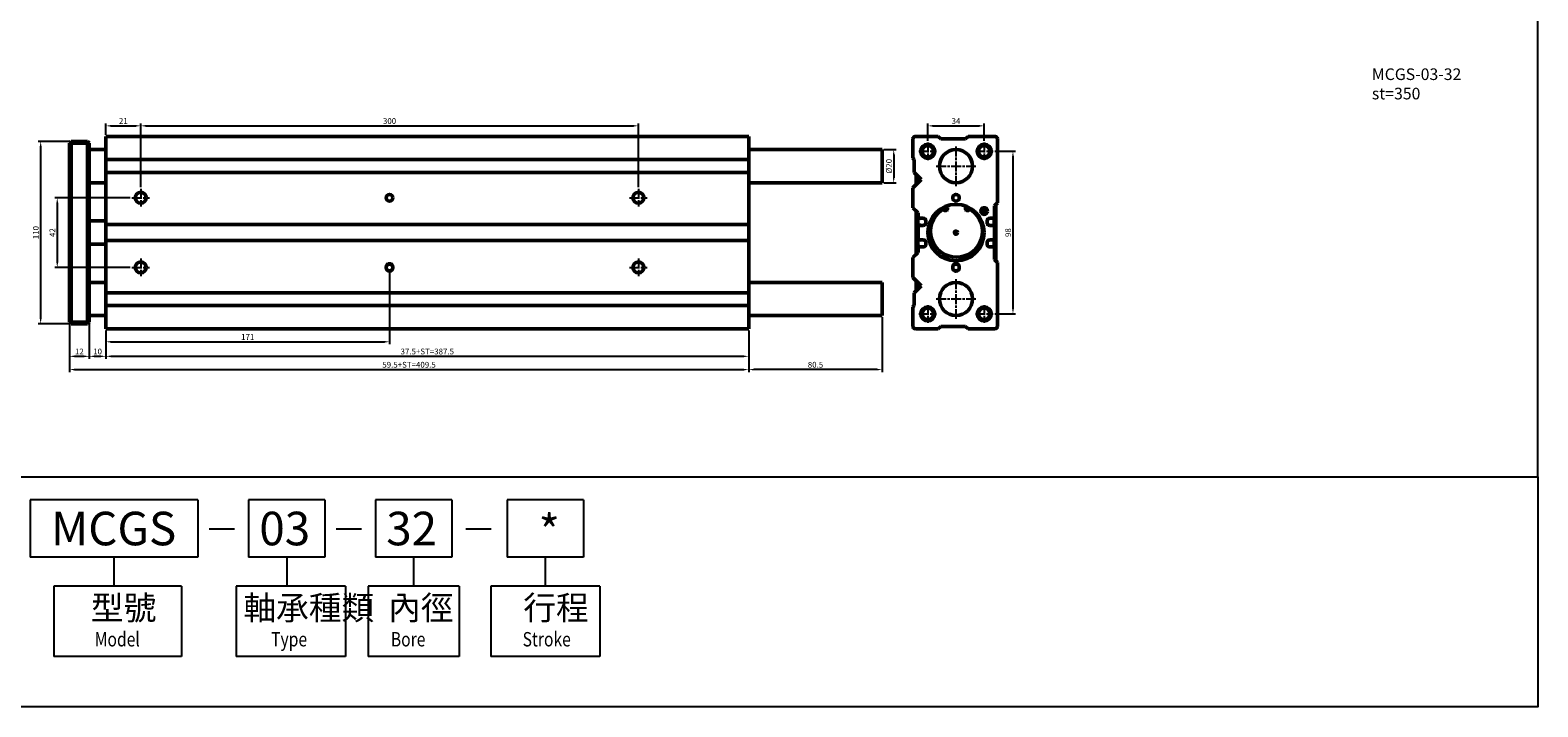
# Model space of a CAD drawing. Units: millimetres. Extents: x 1098 to 2502, y -610 to 393.
# Drawn here: x 1594 to 2502, y -610 to -202 of the extents above; entities that cross this region are included whole.
import ezdxf

# ---------------------------------------------------------------- set-up
doc = ezdxf.new("R2010")
doc.units = ezdxf.units.MM
doc.linetypes.add('AM_ISO08W050', pattern=[18, 12, -1.5, 3, -1.5])
doc.linetypes.add('AM_ISO08W050x2', pattern=[9, 6, -0.75, 1.5, -0.75])
for name, color, linetype, lineweight in [('AM_5', 5, 'Continuous', 25), ('AM_7', 1, 'AM_ISO08W050', 25), ('AM_VIS', 7, 'Continuous', 50)]:
    doc.layers.add(name, color=color, linetype=linetype, lineweight=lineweight)
doc.layers.add('LOGO', color=7, linetype='Continuous')
doc.styles.add('CHINESET', font='simplex.shx', dxfattribs={"bigfont": 'chineset.shx'})
doc.styles.get("Standard").update_dxf_attribs({"font": 'ISOCP.SHX', "bigfont": 'CHINESET.SHX'})
doc.dimstyles.new('AM_ISO$0', dxfattribs={"dimtxt": 3.5, "dimasz": 3, "dimexe": 1.5, "dimexo": 1, "dimgap": 0.7, "dimtad": 1, "dimdsep": 46, "dimtxsty": 'Standard', "dimcen": 0, "dimclrd": 256, "dimclre": 256, "dimclrt": 256, "dimadec": 0, "dimazin": 2, "dimtp": 0.1, "dimtm": 0.1, "dimtfac": 0.6, "dimtmove": 0, "dimatfit": 3, "dimfxl": 0, "dimlwd": -1, "dimlwe": -1, "dimarcsym": 0})

# ---------------------------------------------------------------- blocks, each defined once
blk = doc.blocks.new('*D172')
at = {"layer": 'AM_5'}
for p, q in [((1639.29, -264.84), (1639.29, -258)), ((1642.29, -259.5), (1657.29, -259.5)), ((1660.29, -296.51), (1660.29, -258))]:
    blk.add_line(p, q, dxfattribs=at)
for points in [[(1642.29, -259), (1642.29, -260), (1639.29, -259.5)], [(1657.29, -259), (1657.29, -260), (1660.29, -259.5)]]:
    blk.add_solid(points, dxfattribs=at)
at = {"layer": 'Defpoints', "color": 0}
for p in [(1660.29, -259.5), (1639.29, -265.84), (1660.29, -297.51)]:
    blk.add_point(p, dxfattribs=at)
at = {"layer": 'AM_5', "insert": (1649.79, -257.05), "char_height": 3.5, "attachment_point": 5}
blk.add_mtext('21', dxfattribs=at)
blk = doc.blocks.new('*D173')
at = {"layer": 'AM_5'}
for p, q in [((1660.29, -296.51), (1660.29, -258)), ((1663.29, -259.5), (1957.29, -259.5)), ((1960.29, -296.51), (1960.29, -258))]:
    blk.add_line(p, q, dxfattribs=at)
for points in [[(1663.29, -259), (1663.29, -260), (1660.29, -259.5)], [(1957.29, -259), (1957.29, -260), (1960.29, -259.5)]]:
    blk.add_solid(points, dxfattribs=at)
at = {"layer": 'Defpoints', "color": 0}
for p in [(1960.29, -259.5), (1660.29, -297.51), (1960.29, -297.51)]:
    blk.add_point(p, dxfattribs=at)
at = {"layer": 'AM_5', "insert": (1810.29, -257.05), "char_height": 3.5, "attachment_point": 5}
blk.add_mtext('300', dxfattribs=at)
blk = doc.blocks.new('*D174')
at = {"layer": 'AM_5'}
for p, q in [((1810.29, -345.84), (1810.29, -391.14)), ((1639.29, -382.84), (1639.29, -391.14)), ((1642.29, -389.64), (1807.29, -389.64))]:
    blk.add_line(p, q, dxfattribs=at)
for points in [[(1642.29, -389.14), (1642.29, -390.14), (1639.29, -389.64)], [(1807.29, -389.14), (1807.29, -390.14), (1810.29, -389.64)]]:
    blk.add_solid(points, dxfattribs=at)
at = {"layer": 'Defpoints', "color": 0}
for p in [(1810.29, -344.84), (1639.29, -381.84), (1810.29, -389.64)]:
    blk.add_point(p, dxfattribs=at)
at = {"layer": 'AM_5', "insert": (1724.79, -387.19), "char_height": 3.5, "attachment_point": 5}
blk.add_mtext('171', dxfattribs=at)
blk = doc.blocks.new('*D175')
at = {"layer": 'AM_5'}
for p, q in [((1617.29, -378.84), (1617.29, -399.89)), ((1629.29, -378.84), (1629.29, -399.89)), ((1620.29, -398.39), (1626.29, -398.39))]:
    blk.add_line(p, q, dxfattribs=at)
for points in [[(1620.29, -397.89), (1620.29, -398.89), (1617.29, -398.39)], [(1626.29, -397.89), (1626.29, -398.89), (1629.29, -398.39)]]:
    blk.add_solid(points, dxfattribs=at)
at = {"layer": 'Defpoints', "color": 0}
for p in [(1617.29, -377.84), (1629.29, -377.84), (1629.29, -398.39)]:
    blk.add_point(p, dxfattribs=at)
at = {"layer": 'AM_5', "insert": (1623.29, -395.94), "char_height": 3.5, "attachment_point": 5}
blk.add_mtext('12', dxfattribs=at)
blk = doc.blocks.new('*D176')
at = {"layer": 'AM_5'}
for p, q in [((1629.29, -378.84), (1629.29, -399.89)), ((1639.29, -382.84), (1639.29, -399.89)), ((1632.29, -398.39), (1636.29, -398.39))]:
    blk.add_line(p, q, dxfattribs=at)
for points in [[(1632.29, -397.89), (1632.29, -398.89), (1629.29, -398.39)], [(1636.29, -397.89), (1636.29, -398.89), (1639.29, -398.39)]]:
    blk.add_solid(points, dxfattribs=at)
at = {"layer": 'Defpoints', "color": 0}
for p in [(1629.29, -377.84), (1639.29, -381.84), (1639.29, -398.39)]:
    blk.add_point(p, dxfattribs=at)
at = {"layer": 'AM_5', "insert": (1634.29, -395.94), "char_height": 3.5, "attachment_point": 5}
blk.add_mtext('10', dxfattribs=at)
blk = doc.blocks.new('*D177')
at = {"layer": 'AM_5'}
for p, q in [((1639.29, -382.84), (1639.29, -399.89)), ((2026.79, -382.84), (2026.79, -399.89)), ((1642.29, -398.39), (2023.79, -398.39))]:
    blk.add_line(p, q, dxfattribs=at)
for points in [[(1642.29, -397.89), (1642.29, -398.89), (1639.29, -398.39)], [(2023.79, -397.89), (2023.79, -398.89), (2026.79, -398.39)]]:
    blk.add_solid(points, dxfattribs=at)
at = {"layer": 'Defpoints', "color": 0}
for p in [(1639.29, -381.84), (2026.79, -381.84), (2026.79, -398.39)]:
    blk.add_point(p, dxfattribs=at)
at = {"layer": 'AM_5', "insert": (1833.04, -395.94), "char_height": 3.5, "attachment_point": 5}
blk.add_mtext('37.5+ST=387.5', dxfattribs=at)
blk = doc.blocks.new('*D178')
at = {"layer": 'AM_5'}
for p, q in [((1617.29, -378.84), (1617.29, -407.89)), ((2026.79, -382.84), (2026.79, -407.89)), ((1620.29, -406.39), (2023.79, -406.39))]:
    blk.add_line(p, q, dxfattribs=at)
for points in [[(1620.29, -405.89), (1620.29, -406.89), (1617.29, -406.39)], [(2023.79, -405.89), (2023.79, -406.89), (2026.79, -406.39)]]:
    blk.add_solid(points, dxfattribs=at)
at = {"layer": 'Defpoints', "color": 0}
for p in [(1617.29, -377.84), (2026.79, -381.84), (2026.79, -406.39)]:
    blk.add_point(p, dxfattribs=at)
at = {"layer": 'AM_5', "insert": (1822.04, -403.94), "char_height": 3.5, "attachment_point": 5}
blk.add_mtext('59.5+ST=409.5', dxfattribs=at)
blk = doc.blocks.new('*D171')
at = {"layer": 'AM_5'}
for p, q in [((2107.29, -374.84), (2107.29, -407.89)), ((2026.79, -382.84), (2026.79, -407.89)), ((2104.29, -406.39), (2029.79, -406.39))]:
    blk.add_line(p, q, dxfattribs=at)
for points in [[(2029.79, -405.89), (2029.79, -406.89), (2026.79, -406.39)], [(2104.29, -405.89), (2104.29, -406.89), (2107.29, -406.39)]]:
    blk.add_solid(points, dxfattribs=at)
at = {"layer": 'Defpoints', "color": 0}
for p in [(2107.29, -373.84), (2026.79, -381.84), (2026.79, -406.39)]:
    blk.add_point(p, dxfattribs=at)
at = {"layer": 'AM_5', "insert": (2067.04, -403.94), "char_height": 3.5, "attachment_point": 5}
blk.add_mtext('80.5', dxfattribs=at)
blk = doc.blocks.new('*D179')
at = {"layer": 'AM_5'}
for p, q in [((1653.95, -302.84), (1608.47, -302.84)), ((1609.97, -305.84), (1609.97, -341.84)), ((1653.95, -344.84), (1608.47, -344.84))]:
    blk.add_line(p, q, dxfattribs=at)
for points in [[(1609.47, -305.84), (1610.47, -305.84), (1609.97, -302.84)], [(1609.47, -341.84), (1610.47, -341.84), (1609.97, -344.84)]]:
    blk.add_solid(points, dxfattribs=at)
at = {"layer": 'Defpoints', "color": 0}
for p in [(1654.95, -302.84), (1609.97, -344.84), (1654.95, -344.84)]:
    blk.add_point(p, dxfattribs=at)
at = {"layer": 'AM_5', "insert": (1607.52, -323.84), "char_height": 3.5, "attachment_point": 5, "rotation": 90}
blk.add_mtext('42', dxfattribs=at)
blk = doc.blocks.new('*D180')
at = {"layer": 'AM_5'}
for p, q in [((1617.29, -268.84), (1598.47, -268.84)), ((1599.97, -271.84), (1599.97, -375.84)), ((1617.29, -378.84), (1598.47, -378.84))]:
    blk.add_line(p, q, dxfattribs=at)
for points in [[(1599.47, -271.84), (1600.47, -271.84), (1599.97, -268.84)], [(1599.47, -375.84), (1600.47, -375.84), (1599.97, -378.84)]]:
    blk.add_solid(points, dxfattribs=at)
at = {"layer": 'Defpoints', "color": 0}
for p in [(1618.29, -268.84), (1599.97, -378.84), (1618.29, -378.84)]:
    blk.add_point(p, dxfattribs=at)
at = {"layer": 'AM_5', "insert": (1597.52, -323.84), "char_height": 3.5, "attachment_point": 5, "rotation": 90}
blk.add_mtext('110', dxfattribs=at)
blk = doc.blocks.new('*D181')
at = {"layer": 'AM_5'}
for p, q in [((2108.29, -273.84), (2115.7, -273.84)), ((2114.2, -276.84), (2114.2, -290.84)), ((2108.29, -293.84), (2115.7, -293.84))]:
    blk.add_line(p, q, dxfattribs=at)
for points in [[(2113.7, -276.84), (2114.7, -276.84), (2114.2, -273.84)], [(2113.7, -290.84), (2114.7, -290.84), (2114.2, -293.84)]]:
    blk.add_solid(points, dxfattribs=at)
at = {"layer": 'Defpoints', "color": 0}
for p in [(2107.29, -273.84), (2107.29, -293.84), (2114.2, -293.84)]:
    blk.add_point(p, dxfattribs=at)
at = {"layer": 'AM_5', "insert": (2111.75, -283.84), "char_height": 3.5, "attachment_point": 5, "rotation": 90}
blk.add_mtext('%%c20', dxfattribs=at)
blk = doc.blocks.new('*D190')
at = {"layer": 'AM_5'}
for p, q in [((2175.09, -274.84), (2187.59, -274.84)), ((2186.09, -277.84), (2186.09, -369.84)), ((2175.09, -372.84), (2187.59, -372.84))]:
    blk.add_line(p, q, dxfattribs=at)
for points in [[(2185.59, -277.84), (2186.59, -277.84), (2186.09, -274.84)], [(2185.59, -369.84), (2186.59, -369.84), (2186.09, -372.84)]]:
    blk.add_solid(points, dxfattribs=at)
at = {"layer": 'Defpoints', "color": 0}
for p in [(2174.09, -274.84), (2174.09, -372.84), (2186.09, -372.84)]:
    blk.add_point(p, dxfattribs=at)
at = {"layer": 'AM_5', "insert": (2183.64, -323.84), "char_height": 3.5, "attachment_point": 5, "rotation": 90}
blk.add_mtext('98', dxfattribs=at)
blk = doc.blocks.new('*D191')
at = {"layer": 'AM_5'}
for p, q in [((2134.75, -268.51), (2134.75, -258)), ((2137.75, -259.5), (2165.75, -259.5)), ((2168.75, -268.51), (2168.75, -258))]:
    blk.add_line(p, q, dxfattribs=at)
for points in [[(2137.75, -259), (2137.75, -260), (2134.75, -259.5)], [(2165.75, -259), (2165.75, -260), (2168.75, -259.5)]]:
    blk.add_solid(points, dxfattribs=at)
at = {"layer": 'Defpoints', "color": 0}
for p in [(2168.75, -259.5), (2134.75, -269.51), (2168.75, -269.51)]:
    blk.add_point(p, dxfattribs=at)
at = {"layer": 'AM_5', "insert": (2151.75, -257.05), "char_height": 3.5, "attachment_point": 5}
blk.add_mtext('34', dxfattribs=at)

msp = doc.modelspace()

# ---------------------------------------------------------------- linework, layer by layer
at = {"layer": 'AM_7', "linetype": 'AM_ISO08W050x2'}
for p, q in [((2134.75, -269.51), (2134.75, -280.17)), ((2151.75, -271.92), (2151.75, -295.77)), ((2168.75, -269.51), (2168.75, -280.17)), ((2129.42, -274.84), (2140.09, -274.84)), ((2163.42, -274.84), (2174.09, -274.84)), ((2139.83, -283.84), (2163.68, -283.84)), ((1660.29, -297.51), (1660.29, -308.17)), ((1960.29, -297.51), (1960.29, -308.17)), ((1654.95, -302.84), (1665.62, -302.84)), ((1954.95, -302.84), (1965.62, -302.84)), ((1654.95, -344.84), (1665.62, -344.84)), ((1660.29, -339.51), (1660.29, -350.17)), ((1954.95, -344.84), (1965.62, -344.84)), ((1960.29, -339.51), (1960.29, -350.17)), ((2151.75, -351.92), (2151.75, -375.77)), ((2134.75, -367.51), (2134.75, -378.17)), ((2139.83, -363.84), (2163.68, -363.84)), ((2168.75, -367.51), (2168.75, -378.17)), ((2129.42, -372.84), (2140.09, -372.84)), ((2163.42, -372.84), (2174.09, -372.84))]:
    msp.add_line(p, q, dxfattribs=at)
at = {"layer": 'AM_VIS'}
for p, q in [((1617.29, -269.84), (1618.29, -268.84)), ((1617.29, -269.84), (1618.29, -269.84)), ((1617.29, -269.84), (1617.29, -377.84)), ((1618.29, -269.84), (1618.29, -268.84)), ((1628.29, -268.84), (1618.29, -268.84)), ((1618.29, -378.84), (1618.29, -268.84)), ((1618.29, -269.84), (1628.29, -269.84)), ((1629.29, -269.84), (1628.29, -268.84)), ((1628.29, -269.84), (1628.29, -268.84)), ((1628.29, -268.84), (1628.29, -378.84)), ((1628.29, -269.84), (1629.29, -269.84)), ((1629.29, -377.84), (1629.29, -269.84)), ((1639.29, -267.34), (1639.29, -265.84)), ((2026.79, -265.84), (1639.29, -265.84)), ((1639.29, -279.04), (1639.29, -267.34)), ((2026.79, -265.84), (2026.79, -381.84)), ((2125.75, -279.04), (2125.75, -267.34)), ((2127.25, -265.84), (2141.05, -265.84)), ((2141.05, -265.84), (2142.55, -267.34)), ((2142.55, -267.34), (2157.55, -267.34)), ((2157.55, -267.34), (2159.05, -265.84)), ((2159.05, -265.84), (2175.25, -265.84)), ((2176.75, -267.34), (2176.75, -305.84)), ((1629.29, -273.84), (1639.29, -273.84)), ((1639.29, -279.84), (1639.29, -279.04)), ((1639.29, -287.64), (1639.29, -279.84)), ((1639.29, -279.84), (2026.79, -279.84)), ((2026.79, -273.84), (2107.29, -273.84)), ((2107.29, -273.84), (2107.29, -293.84)), ((2126.55, -279.84), (2125.75, -279.04)), ((2126.55, -287.64), (2126.55, -279.84)), ((1639.29, -291.84), (1639.29, -287.64)), ((1639.29, -287.64), (2026.79, -287.64)), ((2130.75, -291.84), (2126.55, -287.64)), ((2127.75, -288.84), (2127.75, -294.84)), ((2128.75, -293.84), (2128.75, -289.84)), ((1629.29, -293.84), (1639.29, -293.84)), ((1639.29, -296.84), (1639.29, -291.84)), ((1639.29, -308.84), (1639.29, -296.84)), ((2026.79, -293.84), (2107.29, -293.84)), ((2125.75, -296.84), (2130.75, -291.84)), ((2125.75, -308.84), (2125.75, -296.84)), ((1639.29, -311.94), (1639.29, -308.84)), ((2128.85, -311.94), (2125.75, -308.84)), ((2146.24, -307.76), (2146.64, -308.87)), ((2157.47, -308.87), (2157.8, -307.95)), ((2176.75, -305.84), (2174.95, -307.64)), ((2174.95, -307.64), (2174.95, -315.67)), ((2175.75, -340.84), (2175.75, -306.84)), ((1629.29, -316.84), (1639.29, -316.84)), ((1639.29, -315.67), (1639.29, -311.94)), ((1639.29, -316.89), (1639.29, -315.67)), ((1639.29, -317.79), (1639.29, -316.89)), ((1639.29, -319.02), (1639.29, -317.79)), ((2127.75, -310.84), (2127.75, -336.84)), ((2128.75, -335.84), (2128.75, -311.84)), ((2128.85, -315.67), (2128.85, -311.94)), ((2129.33, -315.67), (2128.85, -315.67)), ((2129.81, -315.19), (2129.33, -315.67)), ((2131.95, -315.19), (2129.81, -315.19)), ((2133.65, -317.79), (2133.65, -316.89)), ((2167.7, -310.84), (2169.8, -310.84)), ((2170.45, -316.89), (2170.45, -317.79)), ((2174.25, -315.19), (2172.15, -315.19)), ((2174.73, -315.67), (2174.25, -315.19)), ((2174.95, -315.67), (2174.73, -315.67)), ((2174.75, -315.67), (2174.75, -319.02)), ((2175.15, -310.89), (2175.15, -310.79)), ((1639.29, -328.64), (1639.29, -319.02)), ((1639.29, -319.02), (2026.79, -319.02)), ((2128.85, -319.02), (2129.38, -319.02)), ((2128.85, -328.64), (2128.85, -319.02)), ((2129.38, -319.02), (2129.85, -319.49)), ((2129.85, -319.49), (2131.95, -319.49)), ((2172.15, -319.49), (2174.25, -319.49)), ((2174.25, -319.49), (2174.73, -319.02)), ((2174.73, -319.02), (2174.95, -319.02)), ((2174.95, -319.02), (2174.95, -328.64)), ((1629.29, -330.84), (1639.29, -330.84)), ((1639.29, -329.87), (1639.29, -328.64)), ((1639.29, -328.64), (2026.79, -328.64)), ((1639.29, -330.79), (1639.29, -329.87)), ((1639.29, -332.02), (1639.29, -330.79)), ((1639.29, -335.74), (1639.29, -332.02)), ((1639.29, -338.84), (1639.29, -335.74)), ((2125.75, -338.84), (2128.85, -335.74)), ((2129.35, -328.64), (2128.85, -328.64)), ((2128.85, -332.02), (2129.38, -332.02)), ((2128.85, -335.74), (2128.85, -332.02)), ((2129.83, -328.17), (2129.35, -328.64)), ((2129.38, -332.02), (2129.85, -332.49)), ((2131.95, -328.17), (2129.83, -328.17)), ((2129.85, -332.49), (2131.95, -332.49)), ((2133.65, -330.79), (2133.65, -329.87)), ((2170.45, -329.87), (2170.45, -330.79)), ((2174.28, -328.17), (2172.15, -328.17)), ((2172.15, -332.49), (2174.25, -332.49)), ((2174.25, -332.49), (2174.73, -332.02)), ((2174.75, -328.64), (2174.28, -328.17)), ((2174.73, -332.02), (2174.95, -332.02)), ((2174.95, -328.64), (2174.75, -328.64)), ((2174.75, -328.64), (2174.75, -332.02)), ((2174.95, -332.02), (2174.95, -340.04)), ((1639.29, -350.84), (1639.29, -338.84)), ((1808.29, -345.09), (1808.29, -344.59)), ((1812.29, -344.59), (1812.29, -345.09)), ((2125.75, -350.84), (2125.75, -338.84)), ((2149.75, -345.09), (2149.75, -344.59)), ((2153.75, -344.59), (2153.75, -345.09)), ((2174.95, -340.04), (2176.75, -341.84)), ((2176.75, -341.84), (2176.75, -380.34)), ((1629.29, -353.84), (1639.29, -353.84)), ((1639.29, -355.84), (1639.29, -350.84)), ((2026.79, -353.84), (2107.29, -353.84)), ((2107.29, -353.84), (2107.29, -373.84)), ((2130.75, -355.84), (2125.75, -350.84)), ((2127.75, -352.84), (2127.75, -358.84)), ((2128.75, -357.84), (2128.75, -353.84)), ((1639.29, -360.04), (1639.29, -355.84)), ((1639.29, -367.84), (1639.29, -360.04)), ((1639.29, -360.04), (2026.79, -360.04)), ((2126.55, -360.04), (2130.75, -355.84)), ((2126.55, -367.84), (2126.55, -360.04)), ((1639.29, -368.64), (1639.29, -367.84)), ((1639.29, -367.84), (2026.79, -367.84)), ((1639.29, -380.34), (1639.29, -368.64)), ((2125.75, -368.64), (2126.55, -367.84)), ((2125.75, -380.34), (2125.75, -368.64)), ((1617.29, -377.84), (1618.29, -377.84)), ((1617.29, -377.84), (1618.29, -378.84)), ((1618.29, -378.84), (1618.29, -377.84)), ((1628.29, -377.84), (1618.29, -377.84)), ((1618.29, -378.84), (1628.29, -378.84)), ((1628.29, -378.84), (1629.29, -377.84)), ((1628.29, -377.84), (1629.29, -377.84)), ((1628.29, -378.84), (1628.29, -377.84)), ((1629.29, -373.84), (1639.29, -373.84)), ((1639.29, -381.84), (1639.29, -380.34)), ((2026.79, -373.84), (2107.29, -373.84)), ((2142.55, -380.34), (2141.05, -381.84)), ((2157.55, -380.34), (2142.55, -380.34)), ((2159.05, -381.84), (2157.55, -380.34)), ((1639.29, -381.84), (2026.79, -381.84)), ((2141.05, -381.84), (2127.25, -381.84)), ((2175.25, -381.84), (2159.05, -381.84))]:
    msp.add_line(p, q, dxfattribs=at)
for centre, radius in [((2134.75, -274.84), 4.25), ((2134.75, -274.84), 3.46), ((2168.75, -274.84), 4.25), ((2168.75, -274.84), 3.46), ((2151.75, -283.84), 10), ((1660.29, -302.84), 3.3), ((1960.29, -302.84), 3.3), ((1810.29, -302.84), 2), ((2151.75, -323.84), 17), ((2145.37, -309.33), 0.676), ((2151.75, -302.84), 2), ((2158.74, -309.33), 0.676), ((2168.75, -310.84), 2), ((2168.75, -310.84), 1.05), ((2151.75, -323.84), 1), ((1660.29, -344.84), 3.3), ((1960.29, -344.84), 3.3), ((2151.75, -363.84), 10), ((2134.75, -372.84), 4.25), ((2134.75, -372.84), 3.46), ((2168.75, -372.84), 4.25), ((2168.75, -372.84), 3.46)]:
    msp.add_circle(centre, radius, dxfattribs=at)
for centre, radius, start, end in [((2127.25, -267.34), 1.5, 90, 180), ((2175.25, -267.34), 1.5, 0, 90), ((2145.37, -309.33), 1.35, 233.37975, 19.87687), ((2158.74, -309.33), 1.35, 160.12313, 306.62025), ((2131.95, -316.89), 1.7, 0, 90), ((2131.95, -317.79), 1.7, 270, 0), ((2152.05, -323.1), 15.61, 125.57621, 54.42379), ((2143.76, -311.5), 1.35, 53.37975, 125.57621), ((2160.35, -311.5), 1.35, 54.42379, 126.62025), ((2172.15, -316.89), 1.7, 90, 180), ((2172.15, -317.79), 1.7, 180, 270), ((2174.14, -310.84), 1.02, 3.10736, 36.63518), ((2174.14, -310.83), 1.02, 323.36482, 356.89264), ((2131.95, -329.87), 1.7, 0, 90), ((2131.95, -330.79), 1.7, 270, 0), ((2172.15, -329.87), 1.7, 90, 180), ((2172.15, -330.79), 1.7, 180, 270), ((1810.29, -344.59), 2, 0, 180), ((1810.29, -344.84), 2, 0, 180), ((1810.29, -344.84), 2, 180, 0), ((1810.29, -345.09), 2, 180, 0), ((2151.75, -344.59), 2, 0, 180), ((2151.75, -344.84), 2, 0, 180), ((2151.75, -344.84), 2, 180, 0), ((2151.75, -345.09), 2, 180, 0), ((2127.25, -380.34), 1.5, 180, 270), ((2175.25, -380.34), 1.5, 270, 0)]:
    msp.add_arc(centre, radius, start, end, dxfattribs=at)
msp.add_open_spline([(2167.75, -311.14), (2167.78, -311.16), (2167.81, -311.17), (2167.92, -311.24), (2168, -311.29), (2168.2, -311.4), (2168.31, -311.46), (2168.48, -311.55), (2168.53, -311.58), (2168.62, -311.62), (2168.64, -311.63), (2168.7, -311.65), (2168.72, -311.66), (2168.79, -311.66), (2168.81, -311.65), (2168.87, -311.63), (2168.89, -311.62), (2168.97, -311.58), (2169.03, -311.55), (2169.2, -311.46), (2169.31, -311.4), (2169.5, -311.29), (2169.59, -311.24), (2169.7, -311.17), (2169.73, -311.16), (2169.76, -311.14)], degree=3, knots=[2.034108, 2.034108, 2.034108, 2.034108, 2.140548, 2.140548, 2.44634, 2.44634, 2.81693, 2.81693, 3.002225, 3.002225, 3.094873, 3.094873, 3.18752, 3.18752, 3.280168, 3.280168, 3.372815, 3.372815, 3.55811, 3.55811, 3.928701, 3.928701, 4.234493, 4.234493, 4.340933, 4.340933, 4.340933, 4.340933], dxfattribs=at)
at = {"layer": 'LOGO', "color": 4}
for p, q in [((1593.65, -484.86), (1593.65, -519.52)), ((1694.65, -484.86), (1593.65, -484.86)), ((1593.65, -484.86), (1593.65, -519.52)), ((1694.65, -484.86), (1694.65, -519.52)), ((1771.32, -484.86), (1725.23, -484.86)), ((1725.23, -484.86), (1725.23, -519.52)), ((1771.32, -484.86), (1771.32, -519.52)), ((1847.82, -484.86), (1801.73, -484.86)), ((1801.73, -484.86), (1801.73, -519.52)), ((1847.82, -484.86), (1847.82, -519.52)), ((1927.2, -484.86), (1881.11, -484.86)), ((1881.11, -484.86), (1881.11, -519.52)), ((1927.2, -484.86), (1927.2, -519.52)), ((1694.65, -519.52), (1593.65, -519.52)), ((1644.15, -519.52), (1644.15, -536.85)), ((1771.32, -519.52), (1725.23, -519.52)), ((1748.28, -519.52), (1748.28, -536.85)), ((1847.82, -519.52), (1801.73, -519.52)), ((1824.77, -519.52), (1824.77, -536.85)), ((1927.2, -519.52), (1881.11, -519.52)), ((1904.16, -519.52), (1904.16, -536.85)), ((1607.84, -536.85), (1607.84, -579.21)), ((1684.87, -536.85), (1607.84, -536.85)), ((1684.87, -536.85), (1684.87, -579.21)), ((1717.78, -536.85), (1717.78, -579.21)), ((1783.7, -536.85), (1717.78, -536.85)), ((1783.7, -536.85), (1783.7, -579.21)), ((1797.36, -536.85), (1797.36, -579.21)), ((1852.19, -536.85), (1797.36, -536.85)), ((1852.19, -536.85), (1852.19, -579.21)), ((1871.27, -536.85), (1871.27, -579.21)), ((1937.04, -536.85), (1871.27, -536.85)), ((1937.04, -536.85), (1937.04, -579.21)), ((1684.87, -579.21), (1607.84, -579.21)), ((1783.7, -579.21), (1717.78, -579.21)), ((1852.19, -579.21), (1797.36, -579.21)), ((1937.04, -579.21), (1871.27, -579.21))]:
    msp.add_line(p, q, dxfattribs=at)
at = {"layer": 'LOGO', "linetype": 'Continuous'}
for p, q in [((1701.54, -502.31), (1716.85, -502.31)), ((1778.04, -502.31), (1793.34, -502.31)), ((1856.19, -502.31), (1871.5, -502.31))]:
    msp.add_line(p, q, dxfattribs=at)
at = {"layer": 'LOGO', "color": 4}
for points in [[(1097.95, -470.99), (2502.49, -470.99), (2502.49, 392.75), (1097.95, 392.75)], [(1097.95, -470.99), (2502.49, -470.99), (2502.49, -609.63), (1097.95, -609.63)]]:
    msp.add_lwpolyline(points, close=True, dxfattribs=at)

# ---------------------------------------------------------------- texts
at = {"insert": (2402.42, -224.88), "char_height": 7, "width": 59.8182, "attachment_point": 1}
msp.add_mtext('{\\C7;MCGS-03-32\\Pst=350}', dxfattribs=at)
at = {"layer": 'LOGO', "linetype": 'Continuous', "style": 'CHINESET'}
for s, height, p in [('MCGS', 20.221, (1606.25, -512.28)), ('03', 20.221, (1731.81, -512.28)), ('32', 20.221, (1808.3, -512.28)), ('*', 20.22, (1900.1, -514.14))]:
    msp.add_text(s, height=height, dxfattribs=at).set_placement(p)
at = {"layer": 'LOGO', "style": 'CHINESET'}
for s, p in [('型號', (1630.25, -557.17)), ('軸承種類', (1722.18, -557.17)), ('內徑', (1809.45, -557.17)), ('行程', (1890.92, -557.17))]:
    msp.add_text(s, height=14.444, dxfattribs=at).set_placement(p)
at = {"layer": 'LOGO', "linetype": 'Continuous', "style": 'CHINESET', "width": 0.8}
for s, p in [('Model', (1632.56, -573.23)), ('Type', (1738.9, -573.23)), ('Bore', (1811.06, -573.23)), ('Stroke', (1890.5, -573.23))]:
    msp.add_text(s, height=8.666, dxfattribs=at).set_placement(p)

# ---------------------------------------------------------------- dimensions: what is measured, and where the dimension line sits
at = {"layer": 'AM_5'}
for base, p1, p2, picture, middle in [((1660.29, -259.5), (1639.29, -265.84), (1660.29, -297.51), '*D172', (1649.79, -257.05)), ((1960.29, -259.5), (1660.29, -297.51), (1960.29, -297.51), '*D173', (1810.29, -257.05)), ((2168.75, -259.5), (2134.75, -269.51), (2168.75, -269.51), '*D191', (2151.75, -257.05)), ((1629.29, -398.39), (1617.29, -377.84), (1629.29, -377.84), '*D175', (1623.29, -395.94)), ((1639.29, -398.39), (1629.29, -377.84), (1639.29, -381.84), '*D176', (1634.29, -395.94)), ((2026.79, -406.39), (2107.29, -373.84), (2026.79, -381.84), '*D171', (2067.04, -403.94))]:
    dim = msp.add_linear_dim(base=base, p1=p1, p2=p2, dimstyle='AM_ISO$0', override={"dimscale": 1, "dimdec": 1, "dimlfac": 1, "dimtdec": 8}, dxfattribs=at)
    dim.commit()
    dim.dimension.update_dxf_attribs({"geometry": picture, "text_midpoint": middle})
for base, p1, p2, picture, middle in [((1599.97, -378.84), (1618.29, -268.84), (1618.29, -378.84), '*D180', (1597.52, -323.84)), ((2186.09, -372.84), (2174.09, -274.84), (2174.09, -372.84), '*D190', (2183.64, -323.84)), ((1609.97, -344.84), (1654.95, -302.84), (1654.95, -344.84), '*D179', (1607.52, -323.84))]:
    dim = msp.add_linear_dim(base=base, p1=p1, p2=p2, angle=90, dimstyle='AM_ISO$0', override={"dimscale": 1, "dimdec": 1, "dimlfac": 1, "dimtdec": 8}, dxfattribs=at)
    dim.commit()
    dim.dimension.update_dxf_attribs({"geometry": picture, "text_midpoint": middle})
dim = msp.add_linear_dim(base=(2114.2, -293.84), p1=(2107.29, -273.84), p2=(2107.29, -293.84), angle=90, text='%%c<>', dimstyle='AM_ISO$0', override={"dimscale": 1, "dimdec": 1, "dimlfac": 1, "dimtdec": 8}, dxfattribs=at)
dim.commit()
dim.dimension.update_dxf_attribs({"geometry": '*D181', "text_midpoint": (2111.75, -283.84)})
dim = msp.add_linear_dim(base=(1810.29, -389.64), p1=(1639.29, -381.84), p2=(1810.29, -344.84), dimstyle='AM_ISO$0', override={"dimscale": 1, "dimdec": 1, "dimlfac": 1, "dimtdec": 8}, dxfattribs=at)
dim.commit()
dim.dimension.update_dxf_attribs({"geometry": '*D174', "text_midpoint": (1724.79, -389.64), "dimtype": 160})
for base, p1, text, picture, middle in [((2026.79, -406.39), (1617.29, -377.84), '59.5+ST=<>', '*D178', (1822.04, -403.94)), ((2026.79, -398.39), (1639.29, -381.84), '37.5+ST=<>', '*D177', (1833.04, -395.94))]:
    dim = msp.add_linear_dim(base=base, p1=p1, p2=(2026.79, -381.84), text=text, dimstyle='AM_ISO$0', override={"dimscale": 1, "dimdec": 1, "dimlfac": 1, "dimtdec": 8}, dxfattribs=at)
    dim.commit()
    dim.dimension.update_dxf_attribs({"geometry": picture, "text_midpoint": middle})

doc.saveas('drawing.dxf')
